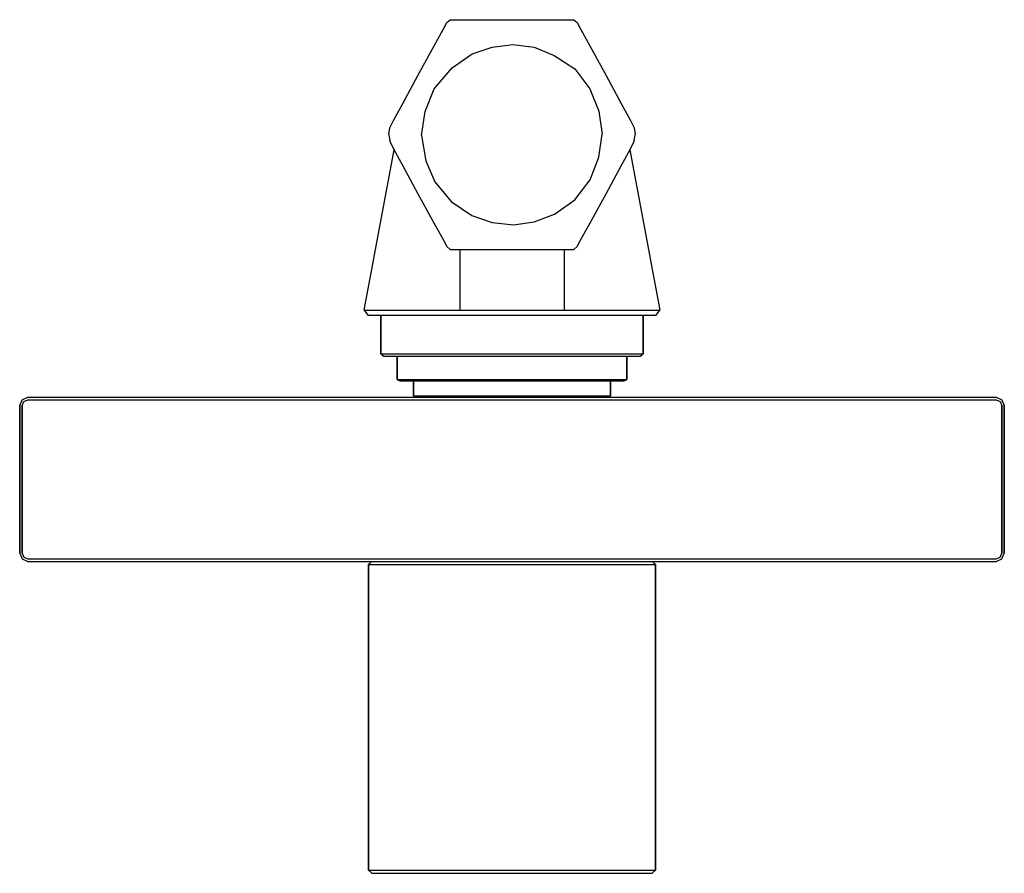
# Model space of a CAD drawing. Extents: x 0 to 120, y 0 to 104.
import ezdxf

# ---------------------------------------------------------------- set-up
doc = ezdxf.new("R2010")
doc.units = 0
doc.header["$MEASUREMENT"] = 0

msp = doc.modelspace()

# ---------------------------------------------------------------- linework, layer by layer
for p, q in [((51.596, 102.8001), (52.055, 103.6397)), ((52.055, 103.6397), (52.481, 104)), ((52.481, 104), (53.3799, 104)), ((53.3799, 104), (56.5636, 104)), ((56.5636, 104), (60, 104)), ((60, 104), (63.4364, 104)), ((63.4364, 104), (66.6201, 104)), ((66.6201, 104), (67.519, 104)), ((67.519, 104), (67.945, 103.6397)), ((67.945, 103.6397), (68.404, 102.8001)), ((50.3182, 100.4632), (51.596, 102.8001)), ((68.404, 102.8001), (69.6818, 100.4632)), ((57.5879, 100.6609), (60.1088, 100.9795)), ((60.1088, 100.9795), (62.7167, 100.6609)), ((48.4937, 97.1264), (50.3182, 100.4632)), ((52.6909, 98.1413), (55.1539, 99.85)), ((55.1539, 99.85), (57.5879, 100.6609)), ((62.7167, 100.6609), (65.1507, 99.6473)), ((65.1507, 99.6473), (67.6427, 97.9965)), ((69.6818, 100.4632), (71.5063, 97.1264)), ((50.5176, 95.5842), (52.6909, 98.1413)), ((67.6427, 97.9965), (69.4972, 95.5638)), ((46.6792, 93.8079), (48.4937, 97.1264)), ((71.5063, 97.1264), (73.3208, 93.8079)), ((49.4165, 92.8328), (50.5176, 95.5842)), ((69.477743, 95.58797), (69.747006, 94.946171)), ((69.4972, 95.5638), (70.5983, 92.8414)), ((45.5738, 91.7303), (46.6792, 93.8079)), ((73.3208, 93.8079), (74.4262, 91.7303)), ((48.9819, 89.9078), (49.4165, 92.8328)), ((70.5983, 92.8414), (70.975, 90.0554)), ((45.1051, 90.8094), (45.5738, 91.7303)), ((74.4262, 91.7303), (74.8949, 90.8094)), ((45, 90), (45.1051, 90.8094)), ((45, 90), (45.1051, 89.1906)), ((70.5983, 87.2462), (70.975, 90.0554)), ((70.967571, 90), (70.975, 90.0554)), ((74.8949, 90.8094), (75, 90)), ((74.8949, 89.1906), (75, 90)), ((45.1051, 89.1906), (45.5738, 88.2697)), ((48.9819, 89.9078), (49.5035, 86.8089)), ((74.4262, 88.2697), (74.8949, 89.1906)), ((74.4262, 88.2697), (74.8949, 89.1906)), ((42, 68.6), (45.649859, 88.126747)), ((42, 68.6), (45.649859, 88.126747)), ((45.5738, 88.2697), (46.6792, 86.1921)), ((45.5738, 88.2697), (45.649859, 88.126747)), ((73.3208, 86.1921), (74.4262, 88.2697)), ((74.350141, 88.126747), (78, 68.6)), ((49.5035, 86.8089), (50.6046, 84.2343)), ((69.5262, 84.4949), (70.5983, 87.2462)), ((46.6792, 86.1921), (48.4937, 82.8736)), ((71.5063, 82.8736), (73.3208, 86.1921)), ((50.6046, 84.2343), (52.604, 81.8595)), ((67.6717, 82.0622), (69.5262, 84.4949)), ((48.4937, 82.8736), (50.3182, 79.5368)), ((69.6818, 79.5368), (71.5063, 82.8736)), ((52.604, 81.8595), (55.1249, 80.1508)), ((65.1797, 80.3217), (67.6717, 82.0622)), ((50.3182, 79.5368), (51.596, 77.1999)), ((55.1249, 80.1508), (57.5879, 79.2791)), ((57.5879, 79.2791), (60.1668, 78.9895)), ((60.1668, 78.9895), (62.6878, 79.3659)), ((62.6878, 79.3659), (65.1797, 80.3217)), ((68.404, 77.1999), (69.6818, 79.5368)), ((51.596, 77.1999), (52.055, 76.3603)), ((67.945, 76.3603), (68.404, 77.1999)), ((52.055, 76.3603), (52.481, 76)), ((52.481, 76), (53.3799, 76)), ((53.3799, 76), (56.5636, 76)), ((53.628, 76), (53.628, 68.6)), ((56.5636, 76), (60, 76)), ((60, 76), (63.4364, 76)), ((63.4364, 76), (66.6201, 76)), ((66.372, 76), (66.372, 68.6)), ((66.6201, 76), (67.519, 76)), ((67.519, 76), (67.945, 76.3603)), ((42, 68.6), (42.432, 68)), ((42, 68.6), (42.648, 68.6)), ((42.648, 68.6), (44.376, 68.6)), ((44.376, 68.6), (47.256, 68.6)), ((47.256, 68.6), (51.072, 68.6)), ((51.072, 68.6), (55.392, 68.6)), ((55.392, 68.6), (60, 68.6)), ((60, 68.6), (64.608, 68.6)), ((64.608, 68.6), (68.928, 68.6)), ((68.928, 68.6), (72.744, 68.6)), ((72.744, 68.6), (75.624, 68.6)), ((75.624, 68.6), (77.352, 68.6)), ((77.352, 68.6), (78, 68.6)), ((77.568, 68), (78, 68.6)), ((42.432, 68), (43.08, 68)), ((43.08, 68), (44, 68)), ((43.08, 68), (44.808, 68)), ((44, 63.3), (44, 68)), ((44, 68), (44.576, 68)), ((44, 68), (44, 63.3)), ((44.576, 68), (46.112, 68)), ((44.808, 68), (47.616, 68)), ((46.112, 68), (48.672, 68)), ((47.616, 68), (51.288, 68)), ((48.672, 68), (52.064, 68)), ((51.288, 68), (55.464, 68)), ((52.064, 68), (55.904, 68)), ((55.464, 68), (60, 68)), ((55.904, 68), (60, 68)), ((60, 68), (64.536, 68)), ((60, 68), (64.096, 68)), ((64.096, 68), (67.936, 68)), ((64.536, 68), (68.712, 68)), ((67.936, 68), (71.328, 68)), ((68.712, 68), (72.384, 68)), ((71.328, 68), (73.888, 68)), ((72.384, 68), (75.192, 68)), ((73.888, 68), (75.424, 68)), ((75.192, 68), (76.92, 68)), ((75.424, 68), (76, 68)), ((76, 63.3), (76, 68)), ((76, 68), (76.92, 68)), ((76, 68), (76, 63.3)), ((76.92, 68), (77.568, 68)), ((44, 63.3), (44.576, 63.3)), ((44, 63.3), (44.384, 63)), ((44.384, 63), (44.96, 63)), ((44.576, 63.3), (46.112, 63.3)), ((44.96, 63), (46.496, 63)), ((44.96, 63), (46, 63)), ((46, 60.18), (46, 63)), ((46, 63), (46.504, 63)), ((46, 63), (46, 60.18)), ((46.112, 63.3), (48.672, 63.3)), ((46.496, 63), (48.992, 63)), ((46.504, 63), (47.848, 63)), ((47.848, 63), (50.088, 63)), ((48.672, 63.3), (52.064, 63.3)), ((48.992, 63), (52.256, 63)), ((50.088, 63), (53.056, 63)), ((52.064, 63.3), (55.904, 63.3)), ((52.256, 63), (55.968, 63)), ((53.056, 63), (56.416, 63)), ((55.904, 63.3), (60, 63.3)), ((55.968, 63), (60, 63)), ((56.416, 63), (60, 63)), ((60, 63.3), (64.096, 63.3)), ((60, 63), (64.032, 63)), ((60, 63), (63.584, 63)), ((63.584, 63), (66.944, 63)), ((64.032, 63), (67.744, 63)), ((64.096, 63.3), (67.936, 63.3)), ((66.944, 63), (69.912, 63)), ((67.744, 63), (71.008, 63)), ((67.936, 63.3), (71.328, 63.3)), ((69.912, 63), (72.152, 63)), ((71.008, 63), (73.504, 63)), ((71.328, 63.3), (73.888, 63.3)), ((72.152, 63), (73.496, 63)), ((73.496, 63), (74, 63)), ((73.504, 63), (75.04, 63)), ((73.888, 63.3), (75.424, 63.3)), ((74, 60.18), (74, 63)), ((74, 63), (75.04, 63)), ((74, 63), (74, 60.18)), ((75.04, 63), (75.616, 63)), ((75.424, 63.3), (76, 63.3)), ((75.616, 63), (76, 63.3)), ((46, 60.18), (46.504, 60.18)), ((46, 60.18), (46.336, 60)), ((46.336, 60), (46.84, 60)), ((46.504, 60.18), (47.848, 60.18)), ((46.84, 60), (48.184, 60)), ((46.84, 60), (48, 60)), ((47.848, 60.18), (50.088, 60.18)), ((48, 58.18), (48, 60)), ((48, 60), (48.432, 60)), ((48, 60), (48, 58.18)), ((48.184, 60), (50.368, 60)), ((48.432, 60), (49.584, 60)), ((49.584, 60), (51.504, 60)), ((50.088, 60.18), (53.056, 60.18)), ((50.368, 60), (53.224, 60)), ((51.504, 60), (54.048, 60)), ((53.056, 60.18), (56.416, 60.18)), ((53.224, 60), (56.472, 60)), ((54.048, 60), (56.928, 60)), ((56.416, 60.18), (60, 60.18)), ((56.472, 60), (60, 60)), ((56.928, 60), (60, 60)), ((60, 60.18), (63.584, 60.18)), ((60, 60), (63.528, 60)), ((60, 60), (63.072, 60)), ((63.072, 60), (65.952, 60)), ((63.528, 60), (66.776, 60)), ((63.584, 60.18), (66.944, 60.18)), ((65.952, 60), (68.496, 60)), ((66.776, 60), (69.632, 60)), ((66.944, 60.18), (69.912, 60.18)), ((68.496, 60), (70.416, 60)), ((69.632, 60), (71.816, 60)), ((69.912, 60.18), (72.152, 60.18)), ((70.416, 60), (71.568, 60)), ((71.568, 60), (72, 60)), ((71.816, 60), (73.16, 60)), ((72, 58.18), (72, 60)), ((72, 60), (73.16, 60)), ((72, 60), (72, 58.18)), ((72.152, 60.18), (73.496, 60.18)), ((73.16, 60), (73.664, 60)), ((73.496, 60.18), (74, 60.18)), ((73.664, 60), (74, 60.18)), ((0, 57), (0.3, 57.7)), ((0.3, 57.7), (1, 58)), ((0.3, 57.7), (1, 58)), ((0.5, 57.5), (1, 57.7)), ((1, 58), (119, 58)), ((1, 58), (119, 58)), ((1, 57.7), (119, 57.7)), ((1, 57.7), (119, 57.7)), ((48, 58.18), (48.432, 58.18)), ((48, 58.18), (48.288, 58)), ((48.432, 58.18), (49.584, 58.18)), ((49.584, 58.18), (51.504, 58.18)), ((51.504, 58.18), (54.048, 58.18)), ((54.048, 58.18), (56.928, 58.18)), ((56.928, 58.18), (60, 58.18)), ((60, 58.18), (63.072, 58.18)), ((63.072, 58.18), (65.952, 58.18)), ((65.952, 58.18), (68.496, 58.18)), ((68.496, 58.18), (70.416, 58.18)), ((70.416, 58.18), (71.568, 58.18)), ((71.568, 58.18), (72, 58.18)), ((71.712, 58), (72, 58.18)), ((119, 58), (119.7, 57.7)), ((119, 57.7), (119.5, 57.5)), ((119.7, 57.7), (120, 57)), ((0, 39), (0, 57)), ((0, 57), (0, 39)), ((0.3, 57), (0.5, 57.5)), ((0.3, 57), (0.3, 39)), ((0.3, 39), (0.3, 57)), ((119.5, 57.5), (119.7, 57)), ((119.7, 57), (119.7, 39)), ((119.7, 39), (119.7, 57)), ((120, 57), (120, 39)), ((120, 39), (120, 57)), ((0, 39), (0.3, 38.3)), ((0.3, 39), (0.5, 38.5)), ((0.5, 38.5), (1, 38.3)), ((119, 38.3), (119.5, 38.5)), ((119.5, 38.5), (119.7, 39)), ((119.7, 38.3), (120, 39)), ((0.3, 38.3), (1, 38)), ((0.3, 38.3), (1, 38)), ((1, 38.3), (119, 38.3)), ((1, 38.3), (119, 38.3)), ((1, 38), (42.92, 38)), ((1, 38), (42.92, 38)), ((42.5, 37.6154), (42.92, 38)), ((42.5, 0.384615), (42.5, 37.6154)), ((42.5, 37.6154), (42.5, 0.384615)), ((42.5, 37.6154), (43.13, 37.6154)), ((42.92, 38), (43.55, 38)), ((43.13, 37.6154), (44.81, 37.6154)), ((43.55, 38), (45.23, 38)), ((44.81, 37.6154), (47.61, 37.6154)), ((45.23, 38), (47.96, 38)), ((47.61, 37.6154), (51.32, 37.6154)), ((47.96, 38), (51.53, 38)), ((51.32, 37.6154), (55.52, 37.6154)), ((51.53, 38), (55.59, 38)), ((55.52, 37.6154), (60, 37.6154)), ((55.59, 38), (60, 38)), ((60, 38), (64.41, 38)), ((60, 37.6154), (64.48, 37.6154)), ((64.41, 38), (68.47, 38)), ((64.48, 37.6154), (68.68, 37.6154)), ((68.47, 38), (72.04, 38)), ((68.68, 37.6154), (72.39, 37.6154)), ((72.04, 38), (74.77, 38)), ((72.39, 37.6154), (75.19, 37.6154)), ((74.77, 38), (76.45, 38)), ((75.19, 37.6154), (76.87, 37.6154)), ((76.45, 38), (77.08, 38)), ((76.87, 37.6154), (77.5, 37.6154)), ((77.08, 38), (119, 38)), ((77.08, 38), (77.5, 37.6154)), ((77.08, 38), (119, 38)), ((77.5, 0.384615), (77.5, 37.6154)), ((77.5, 37.6154), (77.5, 0.384615)), ((119, 38), (119.7, 38.3)), ((42.5, 0.384615), (42.92, 0)), ((42.5, 0.384615), (43.13, 0.384615)), ((42.5, 0.384615), (42.92, 0)), ((42.92, 0), (43.55, 0)), ((42.92, 0), (43.55, 0)), ((43.13, 0.384615), (44.81, 0.384615)), ((43.55, 0), (45.23, 0)), ((43.55, 0), (45.23, 0)), ((44.81, 0.384615), (47.61, 0.384615)), ((45.23, 0), (47.96, 0)), ((45.23, 0), (47.96, 0)), ((47.61, 0.384615), (51.32, 0.384615)), ((47.96, 0), (51.53, 0)), ((51.32, 0.384615), (55.52, 0.384615)), ((51.53, 0), (55.59, 0)), ((55.52, 0.384615), (60, 0.384615)), ((55.59, 0), (60, 0)), ((60, 0.384615), (64.48, 0.384615)), ((60, 0), (64.41, 0)), ((64.41, 0), (68.47, 0)), ((64.48, 0.384615), (68.68, 0.384615)), ((68.47, 0), (72.04, 0)), ((68.68, 0.384615), (72.39, 0.384615)), ((72.04, 0), (74.77, 0)), ((72.04, 0), (74.77, 0)), ((72.39, 0.384615), (75.19, 0.384615)), ((74.77, 0), (76.45, 0)), ((74.77, 0), (76.45, 0)), ((75.19, 0.384615), (76.87, 0.384615)), ((76.45, 0), (77.08, 0)), ((76.45, 0), (77.08, 0)), ((76.87, 0.384615), (77.5, 0.384615)), ((77.08, 0), (77.5, 0.384615)), ((77.08, 0), (77.5, 0.384615)), ((47.96, 0), (51.53, 0)), ((51.53, 0), (55.59, 0)), ((55.59, 0), (60, 0)), ((60, 0), (64.41, 0)), ((64.41, 0), (68.47, 0)), ((68.47, 0), (72.04, 0))]:
    msp.add_line(p, q)

doc.saveas('drawing.dxf')
